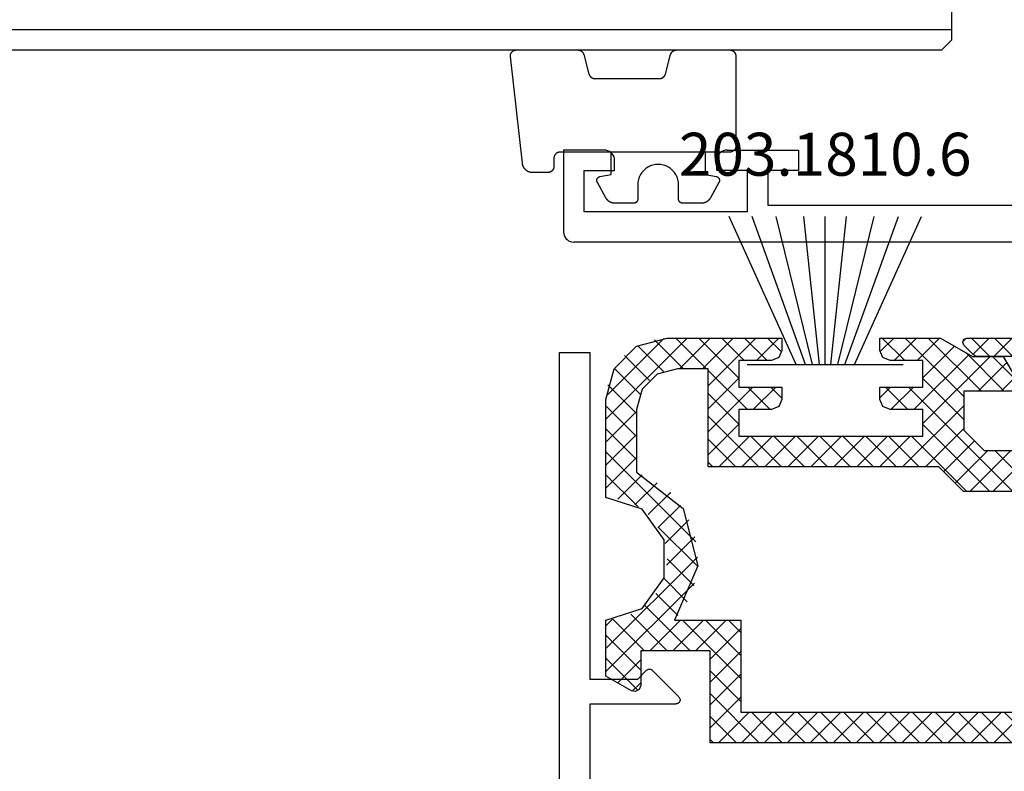
# Model space of a CAD drawing. Units: millimetres. Extents: x 0 to 7385, y -3021 to -50.
# Drawn here: x 3909 to 3957, y -2897 to -2860 of the extents above; entities that cross this region are included whole.
import ezdxf
from ezdxf.enums import TextEntityAlignment as Align

# ---------------------------------------------------------------- set-up
doc = ezdxf.new("R2010")
doc.units = ezdxf.units.MM
for name, color, linetype in [('CrossSectionsGlass', 4, 'Continuous'), ('CrossSectionsGums', 1, 'Continuous'), ('CrossSectionsProfils', 7, 'Continuous'), ('CrossSectionsTexts', 3, 'Continuous')]:
    doc.layers.add(name, color=color, linetype=linetype)
doc.styles.get("Standard").update_dxf_attribs({"font": 'complex.shx', "height": 60})

# ---------------------------------------------------------------- blocks, each defined once
blk = doc.blocks.new('42_mm_5', base_point=(1887.9, 0))
at = {"layer": 'CrossSectionsGlass'}
for p, q in [((0.5, 0), (0, -0.5)), ((1909, 0), (0.5, 0)), ((0, -0.5), (0, -5.5)), ((1909.5, -1), (0, -1))]:
    blk.add_line(p, q, dxfattribs=at)
blk = doc.blocks.new('48_86093_x', base_point=(1996.466, 1657.342))
at = {"layer": 'CrossSectionsProfils'}
for p, q in [((2069.022, 1639.037), (2068.99, 1639.027)), ((2069.055, 1639.042), (2069.022, 1639.037)), ((2069.089, 1639.041), (2069.055, 1639.042)), ((2069.122, 1639.034), (2069.089, 1639.041)), ((2068.869, 1638.876), (2068.866, 1638.842)), ((2068.866, 1634.642), (2068.866, 1638.842)), ((2068.877, 1638.908), (2068.869, 1638.876)), ((2068.891, 1638.939), (2068.877, 1638.908)), ((2068.91, 1638.967), (2068.891, 1638.939)), ((2068.933, 1638.991), (2068.91, 1638.967)), ((2068.96, 1639.011), (2068.933, 1638.991)), ((2068.99, 1639.027), (2068.96, 1639.011)), ((2069.153, 1639.022), (2069.122, 1639.034)), ((2069.182, 1639.005), (2069.153, 1639.022)), ((2069.208, 1638.984), (2069.182, 1639.005)), ((2070.508, 1637.684), (2069.208, 1638.984)), ((2070.53, 1637.657), (2070.508, 1637.684)), ((2070.548, 1637.627), (2070.53, 1637.657)), ((2070.559, 1637.594), (2070.548, 1637.627)), ((2070.565, 1637.56), (2070.559, 1637.594)), ((2070.066, 1636.959), (2070.508, 1637.401)), ((2070.508, 1637.401), (2070.53, 1637.427)), ((2070.53, 1637.427), (2070.548, 1637.458)), ((2070.548, 1637.458), (2070.559, 1637.49)), ((2070.559, 1637.49), (2070.565, 1637.525)), ((2070.565, 1637.525), (2070.565, 1637.56)), ((2070.066, 1636.959), (2070.066, 1634.642)), ((2057.266, 1634.642), (2068.866, 1634.642)), ((2070.066, 1634.642), (2086.066, 1634.642)), ((2086.066, 1633.142), (2086.066, 1634.642)), ((1993.566, 1633.142), (2086.066, 1633.142))]:
    blk.add_line(p, q, dxfattribs=at)
blk = doc.blocks.new('107_2506_6', base_point=(162.164, 143.392))
at = {"layer": 'CrossSectionsProfils', "color": 4}
for p, q in [((164.589, 155.892), (165.489, 156.792)), ((165.518, 155.892), (164.618, 156.792)), ((165.711, 155.892), (166.611, 156.792)), ((166.531, 156.002), (165.741, 156.792)), ((166.125, 154.192), (168.725, 156.792)), ((167.022, 156.634), (166.881, 156.775)), ((166.989, 153.935), (169.847, 156.792)), ((169.27, 155.692), (168.17, 156.792)), ((170.393, 155.692), (169.293, 156.792)), ((169.87, 155.692), (170.97, 156.792)), ((171.074, 156.134), (170.415, 156.792)), ((175.909, 156.119), (176.582, 156.792)), ((177.128, 155.692), (176.028, 156.792)), ((176.605, 155.692), (177.705, 156.792)), ((179.489, 154.454), (177.15, 156.792)), ((177.727, 155.692), (178.827, 156.792)), ((177.989, 154.832), (179.95, 156.792)), ((179.773, 155.292), (178.273, 156.792)), ((180.895, 155.292), (179.395, 156.792)), ((179.572, 155.292), (181.072, 156.792)), ((184.489, 152.821), (180.518, 156.792)), ((180.695, 155.292), (182.113, 156.71)), ((184.466, 153.967), (181.663, 156.77)), ((165.002, 154.192), (166.893, 156.083)), ((168.989, 154.851), (167.441, 156.399)), ((181.682, 155.157), (182.937, 156.412)), ((164.329, 154.642), (165.579, 155.892)), ((166.28, 154.192), (164.879, 155.594)), ((168.989, 152.606), (165.702, 155.892)), ((169.425, 153.292), (166.729, 155.989)), ((182.361, 154.714), (183.583, 155.935)), ((177.572, 153.292), (179.489, 155.209)), ((182.82, 154.05), (184.077, 155.306)), ((165.157, 154.192), (164.468, 154.882)), ((166.989, 152.812), (168.989, 154.812)), ((179.489, 153.331), (177.989, 154.831)), ((164.592, 149.292), (169.692, 154.392)), ((170.548, 153.292), (169.448, 154.392)), ((169.715, 153.292), (170.815, 154.392)), ((171.089, 153.873), (170.57, 154.392)), ((175.889, 153.854), (176.427, 154.392)), ((177.283, 153.292), (176.183, 154.392)), ((176.45, 153.292), (177.55, 154.392)), ((179.489, 152.208), (177.305, 154.392)), ((182.989, 153.097), (184.396, 154.503)), ((177.989, 152.587), (179.489, 154.087)), ((169.98, 150.492), (166.989, 153.483)), ((182.989, 151.974), (184.489, 153.474)), ((184.489, 151.699), (182.989, 153.199)), ((177.017, 150.492), (179.489, 152.964)), ((165.715, 149.292), (168.989, 152.567)), ((168.857, 150.492), (166.989, 152.361)), ((179.489, 151.086), (177.989, 152.586)), ((182.989, 150.852), (184.489, 152.352)), ((167.968, 150.259), (166.462, 151.765)), ((166.837, 149.292), (169.537, 151.992)), ((169.16, 150.492), (170.66, 151.992)), ((171.102, 150.492), (169.602, 151.992)), ((170.282, 150.492), (171.782, 151.992)), ((172.225, 150.492), (170.725, 151.992)), ((171.405, 150.492), (172.905, 151.992)), ((173.348, 150.492), (171.848, 151.992)), ((172.527, 150.492), (174.027, 151.992)), ((174.47, 150.492), (172.97, 151.992)), ((173.65, 150.492), (175.15, 151.992)), ((175.593, 150.492), (174.093, 151.992)), ((174.772, 150.492), (176.272, 151.992)), ((176.715, 150.492), (175.215, 151.992)), ((175.895, 150.492), (177.395, 151.992)), ((177.838, 150.492), (176.338, 151.992)), ((178.96, 150.492), (177.46, 151.992)), ((178.14, 150.492), (179.489, 151.842)), ((184.489, 150.576), (182.989, 152.076)), ((163.47, 149.292), (165.47, 151.292)), ((165.567, 149.292), (163.567, 151.292)), ((166.69, 149.292), (164.69, 151.292)), ((167.407, 149.698), (165.812, 151.292)), ((180.085, 146.824), (184.489, 151.229)), ((184.489, 149.454), (182.989, 150.954)), ((179.263, 150.492), (179.489, 150.719)), ((183.905, 148.916), (182.716, 150.104)), ((182.921, 148.538), (184.489, 150.106)), ((183.073, 148.625), (181.984, 149.713)), ((181.318, 149.18), (181.36, 149.223)), ((182.421, 148.154), (181.356, 149.219)), ((181.921, 147.532), (180.847, 148.606)), ((181.588, 146.742), (180.437, 147.893)), ((180.007, 145.624), (181.944, 147.561)), ((181.531, 145.677), (180.145, 147.062)), ((184.489, 141.596), (180.016, 146.069)), ((180.186, 144.68), (181.49, 145.985)), ((180.521, 143.893), (181.665, 145.038)), ((184.489, 140.473), (180.161, 144.801)), ((180.972, 143.221), (182.044, 144.293)), ((180.365, 141.492), (182.581, 143.708)), ((181.488, 141.492), (183.272, 143.277)), ((177.889, 142.384), (178.498, 142.992)), ((177.889, 141.261), (179.62, 142.992)), ((177.889, 140.139), (180.743, 142.992)), ((179.389, 141.083), (177.889, 142.583)), ((180.102, 141.492), (178.602, 142.992)), ((181.225, 141.492), (179.725, 142.992)), ((182.348, 141.492), (180.848, 142.992)), ((182.61, 141.492), (184.154, 143.037)), ((184.489, 142.718), (184.174, 143.034)), ((182.789, 140.549), (184.489, 142.249)), ((179.389, 139.961), (177.889, 141.461)), ((182.925, 139.562), (184.489, 141.126)), ((183.916, 139.924), (182.789, 141.051)), ((177.889, 139.016), (179.389, 140.516)), ((179.389, 138.838), (177.889, 140.338)), ((183.193, 139.524), (182.789, 139.928)), ((176.988, 136.992), (179.389, 139.394)), ((179.389, 137.716), (177.889, 139.216)), ((163.517, 136.992), (165.017, 138.492)), ((165.519, 136.992), (164.019, 138.492)), ((164.64, 136.992), (166.14, 138.492)), ((166.642, 136.992), (165.142, 138.492)), ((165.763, 136.992), (167.263, 138.492)), ((167.764, 136.992), (166.264, 138.492)), ((166.885, 136.992), (168.385, 138.492)), ((168.887, 136.992), (167.387, 138.492)), ((168.008, 136.992), (169.508, 138.492)), ((170.01, 136.992), (168.51, 138.492)), ((169.13, 136.992), (170.63, 138.492)), ((171.132, 136.992), (169.632, 138.492)), ((170.253, 136.992), (171.753, 138.492)), ((172.255, 136.992), (170.755, 138.492)), ((171.375, 136.992), (172.875, 138.492)), ((173.377, 136.992), (171.877, 138.492)), ((172.498, 136.992), (173.998, 138.492)), ((174.5, 136.992), (173, 138.492)), ((173.62, 136.992), (175.12, 138.492)), ((175.622, 136.992), (174.122, 138.492)), ((174.743, 136.992), (176.243, 138.492)), ((176.745, 136.992), (175.245, 138.492)), ((175.865, 136.992), (177.365, 138.492)), ((177.867, 136.992), (176.367, 138.492)), ((178.99, 136.992), (177.49, 138.492)), ((178.11, 136.992), (179.389, 138.271)), ((179.233, 136.992), (179.389, 137.149))]:
    blk.add_line(p, q, dxfattribs=at)
at = {"layer": 'CrossSectionsProfils', "color": 251, "true_color": 0x5b5b5b, "flags": 128}
for points in [[(166.839, 156.792), (147.739, 156.792)], [(168.121, 156.792), (166.562, 155.892)], [(167.039, 156.592), (166.981, 156.734), (166.981, 156.734), (166.839, 156.792)], [(166.981, 156.451), (167.039, 156.592)], [(171.089, 156.192), (171.089, 156.792), (171.089, 156.792), (168.121, 156.792)], [(175.889, 156.792), (175.889, 156.192)], [(181.489, 156.792), (175.889, 156.792)], [(182.989, 156.391), (181.489, 156.792)], [(166.51, 155.98), (166.981, 156.451)], [(170.943, 155.839), (171.089, 156.192)], [(175.889, 156.192), (176.036, 155.839)], [(184.087, 155.292), (182.989, 156.391)], [(163.565, 155.892), (166.298, 155.892)], [(165.051, 155.892), (164.329, 154.642)], [(166.562, 155.892), (165.051, 155.892)], [(166.298, 155.892), (166.413, 155.915)], [(166.413, 155.915), (166.51, 155.98)], [(168.989, 154.392), (168.989, 155.692)], [(168.989, 155.692), (170.589, 155.692)], [(170.589, 155.692), (170.943, 155.839)], [(176.036, 155.839), (176.389, 155.692), (176.389, 155.692), (177.989, 155.692)], [(177.989, 155.692), (177.989, 154.392)], [(179.489, 155.292), (180.989, 155.292)], [(179.489, 150.492), (179.489, 155.292)], [(180.989, 155.292), (181.989, 155.025)], [(184.489, 148.992), (184.489, 153.792), (184.489, 153.792), (184.087, 155.292)], [(181.989, 155.025), (182.721, 154.292)], [(164.396, 154.263), (164.589, 154.192), (164.589, 154.192), (166.989, 154.192)], [(166.989, 154.192), (166.989, 152.292)], [(171.089, 153.792), (171.089, 154.392), (171.089, 154.392), (168.989, 154.392)], [(175.889, 154.392), (175.889, 153.792)], [(177.989, 154.392), (175.889, 154.392)], [(182.721, 154.292), (182.989, 153.292)], [(170.943, 153.439), (171.089, 153.792)], [(175.889, 153.792), (176.036, 153.439)], [(168.989, 153.292), (170.589, 153.292)], [(168.989, 151.992), (168.989, 153.292)], [(170.589, 153.292), (170.943, 153.439)], [(176.036, 153.439), (176.389, 153.292), (176.389, 153.292), (177.989, 153.292)], [(177.989, 153.292), (177.989, 151.992)], [(182.989, 153.292), (182.989, 150.235)], [(166.989, 152.292), (165.989, 151.292)], [(177.989, 151.992), (168.989, 151.992)], [(165.989, 151.292), (157.189, 151.292)], [(167.002, 149.292), (168.202, 150.492)], [(168.202, 150.492), (179.489, 150.492)], [(182.989, 150.235), (180.719, 148.449)], [(163.389, 149.292), (167.002, 149.292)], [(182.726, 148.42), (184.489, 148.992)], [(180.719, 148.449), (180.002, 145.65)], [(181.636, 146.92), (182.726, 148.42)], [(181.636, 145.065), (181.636, 146.92)], [(180.002, 145.65), (181.135, 142.992)], [(182.726, 143.565), (181.636, 145.065)], [(184.489, 142.992), (182.726, 143.565)], [(177.889, 142.992), (177.889, 138.492)], [(181.135, 142.992), (177.889, 142.992)], [(184.489, 140.254), (184.489, 142.992)], [(179.389, 136.992), (179.389, 141.492)], [(179.389, 141.492), (182.789, 141.492)], [(182.789, 141.492), (182.789, 139.792)], [(183.037, 139.497), (183.239, 139.533), (183.239, 139.533), (184.489, 140.254)], [(182.789, 139.792), (182.859, 139.6)], [(182.859, 139.6), (183.037, 139.497)], [(177.889, 138.492), (163.389, 138.492)], [(159.389, 136.992), (179.389, 136.992)]]:
    blk.add_lwpolyline(points, dxfattribs=at)
blk = doc.blocks.new('203_1810_6_TEXT_3', base_point=(3948.3, 93))
at = {"layer": 'CrossSectionsTexts'}
blk.add_text('203.1810.6', height=2.1, dxfattribs=at).set_placement((3948.3, 102.248), align=Align.CENTER)
blk = doc.blocks.new('203_1810_6', base_point=(1603.804, 1062.217))
at = {"layer": 'CrossSectionsGums'}
for p, q in [((1602.376, 1062.217), (1599.102, 1069.466)), ((1602.842, 1062.217), (1600.224, 1069.466)), ((1603.183, 1062.217), (1601.41, 1069.466)), ((1603.525, 1062.217), (1602.765, 1069.466)), ((1603.804, 1062.217), (1603.804, 1069.466)), ((1603.804, 1062.217), (1603.804, 1069.466)), ((1604.084, 1062.217), (1604.844, 1069.466)), ((1604.425, 1062.217), (1606.198, 1069.466)), ((1604.767, 1062.217), (1607.384, 1069.466)), ((1605.232, 1062.217), (1608.506, 1069.466)), ((1607.626, 1062.217), (1599.983, 1062.217))]:
    blk.add_line(p, q, dxfattribs=at)
blk = doc.blocks.new('48_37103_x', base_point=(2628.411, 1273.261))
at = {"layer": 'CrossSectionsProfils'}
for p, q in [((2526.911, 1277.761), (2524.911, 1277.761)), ((2524.911, 1277.761), (2524.911, 1273.761)), ((2526.998, 1277.754), (2526.911, 1277.761)), ((2527.082, 1277.731), (2526.998, 1277.754)), ((2527.161, 1277.694), (2527.082, 1277.731)), ((2527.232, 1277.644), (2527.161, 1277.694)), ((2527.294, 1277.583), (2527.232, 1277.644)), ((2527.344, 1277.511), (2527.294, 1277.583)), ((2527.381, 1277.432), (2527.344, 1277.511)), ((2527.403, 1277.348), (2527.381, 1277.432)), ((2527.411, 1277.261), (2527.403, 1277.348)), ((2532.419, 1277.348), (2532.411, 1277.261)), ((2532.441, 1277.432), (2532.419, 1277.348)), ((2532.478, 1277.511), (2532.441, 1277.432)), ((2532.528, 1277.583), (2532.478, 1277.511)), ((2532.59, 1277.644), (2532.528, 1277.583)), ((2532.661, 1277.694), (2532.59, 1277.644)), ((2532.74, 1277.731), (2532.661, 1277.694)), ((2532.824, 1277.754), (2532.74, 1277.731)), ((2532.911, 1277.761), (2532.824, 1277.754)), ((2532.911, 1277.761), (2536.411, 1277.761)), ((2536.411, 1277.761), (2536.411, 1276.761)), ((2527.411, 1276.761), (2527.411, 1277.261)), ((2532.411, 1276.761), (2532.411, 1277.261)), ((2525.911, 1276.761), (2525.911, 1274.761)), ((2525.911, 1276.761), (2527.411, 1276.761)), ((2533.911, 1276.761), (2532.411, 1276.761)), ((2533.911, 1274.761), (2533.911, 1276.761)), ((2534.911, 1276.761), (2534.911, 1275.061)), ((2536.411, 1276.761), (2534.911, 1276.761)), ((2534.911, 1275.061), (2554.411, 1275.061)), ((2525.911, 1274.761), (2533.911, 1274.761)), ((2524.911, 1273.761), (2524.919, 1273.674)), ((2524.919, 1273.674), (2524.941, 1273.59)), ((2524.941, 1273.59), (2524.978, 1273.511)), ((2524.978, 1273.511), (2525.028, 1273.44)), ((2525.028, 1273.44), (2525.09, 1273.378)), ((2525.09, 1273.378), (2525.161, 1273.328)), ((2525.161, 1273.328), (2525.24, 1273.291)), ((2525.24, 1273.291), (2525.324, 1273.269)), ((2525.324, 1273.269), (2525.411, 1273.261)), ((2627.911, 1273.261), (2525.411, 1273.261))]:
    blk.add_line(p, q, dxfattribs=at)
blk = doc.blocks.new('108_3101_6', base_point=(2474.62, 645.667))
at = {"layer": 'CrossSectionsGums', "color": 252, "true_color": 0x848484, "flags": 128}
for points in [[(2479.62, 637.038), (2479.62, 637.029), (2479.619, 637.019), (2479.618, 637.009), (2479.617, 636.999), (2479.616, 636.99), (2479.614, 636.98), (2479.612, 636.97), (2479.61, 636.961), (2479.607, 636.951), (2479.604, 636.942), (2479.601, 636.933), (2479.597, 636.924), (2479.593, 636.915), (2479.589, 636.906), (2479.584, 636.897), (2479.58, 636.888), (2479.575, 636.88), (2479.569, 636.872), (2479.564, 636.864), (2479.558, 636.856), (2479.552, 636.848), (2479.545, 636.841), (2479.539, 636.833), (2479.532, 636.826), (2479.525, 636.82), (2479.518, 636.813), (2479.51, 636.807), (2479.502, 636.8), (2479.495, 636.795), (2479.486, 636.789), (2479.478, 636.784), (2479.47, 636.779), (2479.461, 636.774), (2479.452, 636.769), (2479.444, 636.765), (2479.435, 636.761), (2479.425, 636.758), (2479.416, 636.754), (2479.407, 636.751), (2479.397, 636.749), (2479.388, 636.746), (2479.378, 636.744), (2479.369, 636.742), (2479.359, 636.741), (2479.349, 636.74), (2479.339, 636.739), (2479.33, 636.739), (2479.32, 636.738), (2479.32, 636.738), (2474.92, 636.738), (2474.91, 636.739), (2474.9, 636.739), (2474.89, 636.74), (2474.881, 636.741), (2474.871, 636.742), (2474.861, 636.744), (2474.852, 636.746), (2474.842, 636.749), (2474.833, 636.751), (2474.823, 636.754), (2474.814, 636.758), (2474.805, 636.761), (2474.796, 636.765), (2474.787, 636.769), (2474.778, 636.774), (2474.77, 636.779), (2474.761, 636.784), (2474.753, 636.789), (2474.745, 636.795), (2474.737, 636.8), (2474.729, 636.807), (2474.722, 636.813), (2474.715, 636.82), (2474.708, 636.826), (2474.701, 636.833), (2474.694, 636.841), (2474.688, 636.848), (2474.682, 636.856), (2474.676, 636.864), (2474.67, 636.872), (2474.665, 636.88), (2474.66, 636.888), (2474.655, 636.897), (2474.651, 636.906), (2474.647, 636.915), (2474.643, 636.924), (2474.639, 636.933), (2474.636, 636.942), (2474.633, 636.951), (2474.63, 636.961), (2474.628, 636.97), (2474.626, 636.98), (2474.624, 636.99), (2474.622, 636.999), (2474.621, 637.009), (2474.62, 637.019), (2474.62, 637.029), (2474.62, 637.038), (2474.62, 637.038), (2474.62, 645.338), (2474.62, 645.348), (2474.619, 645.358), (2474.618, 645.368), (2474.617, 645.378), (2474.616, 645.387), (2474.614, 645.397), (2474.612, 645.407), (2474.61, 645.416), (2474.607, 645.426), (2474.604, 645.435), (2474.601, 645.444), (2474.597, 645.453), (2474.593, 645.462), (2474.589, 645.471), (2474.584, 645.48), (2474.58, 645.488), (2474.575, 645.497), (2474.569, 645.505), (2474.564, 645.513), (2474.558, 645.521), (2474.552, 645.529), (2474.545, 645.536), (2474.539, 645.544), (2474.532, 645.551), (2474.525, 645.557), (2474.518, 645.564), (2474.51, 645.57), (2474.502, 645.576), (2474.495, 645.582), (2474.486, 645.588), (2474.478, 645.593), (2474.47, 645.598), (2474.461, 645.603), (2474.452, 645.608), (2474.444, 645.612), (2474.435, 645.616), (2474.425, 645.619), (2474.416, 645.623), (2474.407, 645.626), (2474.397, 645.628), (2474.388, 645.631), (2474.378, 645.633), (2474.369, 645.634), (2474.359, 645.636), (2474.349, 645.637), (2474.339, 645.638), (2474.33, 645.638), (2474.32, 645.638), (2474.32, 645.638), (2473.92, 645.638), (2473.91, 645.639), (2473.9, 645.639), (2473.89, 645.64), (2473.881, 645.641), (2473.871, 645.642), (2473.861, 645.644), (2473.852, 645.646), (2473.842, 645.649), (2473.833, 645.651), (2473.823, 645.654), (2473.814, 645.658), (2473.805, 645.661), (2473.796, 645.665), (2473.787, 645.669), (2473.778, 645.674), (2473.77, 645.679), (2473.761, 645.684), (2473.753, 645.689), (2473.745, 645.695), (2473.737, 645.7), (2473.729, 645.707), (2473.722, 645.713), (2473.715, 645.72), (2473.708, 645.726), (2473.701, 645.733), (2473.694, 645.741), (2473.688, 645.748), (2473.682, 645.756), (2473.676, 645.764), (2473.67, 645.772), (2473.665, 645.78), (2473.66, 645.788), (2473.655, 645.797), (2473.651, 645.806), (2473.647, 645.815), (2473.643, 645.824), (2473.639, 645.833), (2473.636, 645.842), (2473.633, 645.851), (2473.63, 645.861), (2473.628, 645.87), (2473.626, 645.88), (2473.624, 645.89), (2473.622, 645.899), (2473.621, 645.909), (2473.62, 645.919), (2473.62, 645.929), (2473.62, 645.938), (2473.62, 645.938), (2473.62, 646.68), (2473.62, 646.696), (2473.621, 646.711), (2473.622, 646.727), (2473.624, 646.742), (2473.626, 646.757), (2473.628, 646.773), (2473.631, 646.788), (2473.635, 646.803), (2473.639, 646.818), (2473.643, 646.832), (2473.648, 646.847), (2473.654, 646.862), (2473.66, 646.876), (2473.666, 646.89), (2473.673, 646.904), (2473.68, 646.918), (2473.687, 646.931), (2473.695, 646.944), (2473.704, 646.957), (2473.712, 646.97), (2473.721, 646.983), (2473.731, 646.995), (2473.741, 647.007), (2473.751, 647.018), (2473.762, 647.029), (2473.773, 647.04), (2473.784, 647.051), (2473.796, 647.061), (2473.808, 647.071), (2473.82, 647.08), (2473.832, 647.089), (2473.845, 647.098), (2473.858, 647.106), (2473.871, 647.114), (2473.885, 647.122), (2473.899, 647.129), (2473.913, 647.135), (2473.927, 647.142), (2473.941, 647.147), (2473.956, 647.153), (2473.97, 647.157), (2473.985, 647.162), (2474, 647.166), (2474.015, 647.169), (2474.03, 647.172), (2474.046, 647.175), (2474.061, 647.177), (2474.076, 647.178), (2474.076, 647.178), (2479.294, 647.766), (2479.304, 647.767), (2479.314, 647.767), (2479.325, 647.767), (2479.335, 647.767), (2479.345, 647.766), (2479.356, 647.765), (2479.366, 647.764), (2479.376, 647.762), (2479.386, 647.76), (2479.396, 647.757), (2479.406, 647.755), (2479.416, 647.751), (2479.426, 647.748), (2479.436, 647.744), (2479.445, 647.74), (2479.454, 647.735), (2479.464, 647.731), (2479.473, 647.725), (2479.481, 647.72), (2479.49, 647.714), (2479.498, 647.708), (2479.507, 647.702), (2479.515, 647.695), (2479.522, 647.688), (2479.53, 647.681), (2479.537, 647.674), (2479.544, 647.666), (2479.551, 647.658), (2479.557, 647.65), (2479.564, 647.642), (2479.57, 647.633), (2479.575, 647.625), (2479.58, 647.616), (2479.585, 647.607), (2479.59, 647.597), (2479.594, 647.588), (2479.598, 647.579), (2479.602, 647.569), (2479.605, 647.559), (2479.608, 647.549), (2479.611, 647.539), (2479.613, 647.529), (2479.615, 647.519), (2479.617, 647.509), (2479.618, 647.498), (2479.619, 647.488), (2479.62, 647.478), (2479.62, 647.467), (2479.62, 647.467), (2479.62, 644.469), (2479.62, 644.461), (2479.619, 644.452), (2479.619, 644.444), (2479.618, 644.436), (2479.617, 644.428), (2479.616, 644.42), (2479.614, 644.412), (2479.613, 644.404), (2479.611, 644.396), (2479.609, 644.388), (2479.606, 644.38), (2479.604, 644.372), (2479.601, 644.365), (2479.598, 644.357), (2479.595, 644.349), (2479.592, 644.342), (2479.588, 644.335), (2479.584, 644.327), (2479.58, 644.32), (2479.576, 644.313), (2479.572, 644.306), (2479.567, 644.299), (2479.563, 644.293), (2479.558, 644.286), (2479.553, 644.28), (2479.547, 644.273), (2479.542, 644.267), (2479.536, 644.261), (2479.531, 644.255), (2479.525, 644.25), (2479.519, 644.244), (2479.513, 644.239), (2479.506, 644.234), (2479.5, 644.229), (2479.493, 644.224), (2479.486, 644.219), (2479.48, 644.215), (2479.473, 644.211), (2479.466, 644.206), (2479.458, 644.203), (2479.451, 644.199), (2479.444, 644.195), (2479.436, 644.192), (2479.429, 644.189), (2479.421, 644.186), (2479.413, 644.184), (2479.405, 644.181), (2479.397, 644.179), (2479.397, 644.179), (2478.442, 643.923), (2478.434, 643.921), (2478.426, 643.918), (2478.419, 643.916), (2478.411, 643.913), (2478.403, 643.91), (2478.396, 643.906), (2478.389, 643.903), (2478.381, 643.899), (2478.374, 643.895), (2478.367, 643.891), (2478.36, 643.887), (2478.353, 643.883), (2478.346, 643.878), (2478.34, 643.873), (2478.333, 643.868), (2478.327, 643.863), (2478.321, 643.858), (2478.315, 643.852), (2478.309, 643.846), (2478.303, 643.841), (2478.297, 643.835), (2478.292, 643.828), (2478.287, 643.822), (2478.282, 643.816), (2478.277, 643.809), (2478.272, 643.803), (2478.268, 643.796), (2478.263, 643.789), (2478.259, 643.782), (2478.255, 643.775), (2478.251, 643.767), (2478.248, 643.76), (2478.245, 643.752), (2478.241, 643.745), (2478.238, 643.737), (2478.236, 643.73), (2478.233, 643.722), (2478.231, 643.714), (2478.229, 643.706), (2478.227, 643.698), (2478.225, 643.69), (2478.224, 643.682), (2478.223, 643.674), (2478.222, 643.666), (2478.221, 643.658), (2478.22, 643.65), (2478.22, 643.641), (2478.22, 643.633), (2478.22, 643.633), (2478.22, 640.473), (2478.22, 640.464), (2478.22, 640.456), (2478.221, 640.448), (2478.222, 640.44), (2478.223, 640.432), (2478.224, 640.424), (2478.225, 640.416), (2478.227, 640.408), (2478.229, 640.4), (2478.231, 640.392), (2478.233, 640.384), (2478.236, 640.376), (2478.238, 640.368), (2478.241, 640.361), (2478.245, 640.353), (2478.248, 640.346), (2478.251, 640.338), (2478.255, 640.331), (2478.259, 640.324), (2478.263, 640.317), (2478.268, 640.31), (2478.272, 640.303), (2478.277, 640.297), (2478.282, 640.29), (2478.287, 640.284), (2478.292, 640.277), (2478.297, 640.271), (2478.303, 640.265), (2478.309, 640.259), (2478.315, 640.254), (2478.321, 640.248), (2478.327, 640.243), (2478.333, 640.238), (2478.34, 640.233), (2478.346, 640.228), (2478.353, 640.223), (2478.36, 640.219), (2478.367, 640.214), (2478.374, 640.21), (2478.381, 640.206), (2478.389, 640.203), (2478.396, 640.199), (2478.403, 640.196), (2478.411, 640.193), (2478.419, 640.19), (2478.426, 640.187), (2478.434, 640.185), (2478.442, 640.183), (2478.442, 640.183), (2479.397, 639.927), (2479.405, 639.925), (2479.413, 639.922), (2479.421, 639.92), (2479.429, 639.917), (2479.436, 639.914), (2479.444, 639.91), (2479.451, 639.907), (2479.458, 639.903), (2479.466, 639.899), (2479.473, 639.895), (2479.48, 639.891), (2479.486, 639.887), (2479.493, 639.882), (2479.5, 639.877), (2479.506, 639.872), (2479.513, 639.867), (2479.519, 639.862), (2479.525, 639.856), (2479.531, 639.85), (2479.536, 639.845), (2479.542, 639.839), (2479.547, 639.832), (2479.553, 639.826), (2479.558, 639.82), (2479.563, 639.813), (2479.567, 639.806), (2479.572, 639.8), (2479.576, 639.793), (2479.58, 639.786), (2479.584, 639.778), (2479.588, 639.771), (2479.592, 639.764), (2479.595, 639.756), (2479.598, 639.749), (2479.601, 639.741), (2479.604, 639.733), (2479.606, 639.726), (2479.609, 639.718), (2479.611, 639.71), (2479.613, 639.702), (2479.614, 639.694), (2479.616, 639.686), (2479.617, 639.678), (2479.618, 639.67), (2479.619, 639.662), (2479.619, 639.653), (2479.62, 639.645), (2479.62, 639.637), (2479.62, 639.637), (2479.62, 637.038)], [(2474.62, 638.238), (2473.52, 638.238), (2473.426, 637.687), (2473.423, 637.679), (2473.421, 637.672), (2473.418, 637.665), (2473.416, 637.658), (2473.412, 637.651), (2473.409, 637.645), (2473.405, 637.638), (2473.401, 637.632), (2473.397, 637.625), (2473.393, 637.619), (2473.388, 637.613), (2473.383, 637.607), (2473.378, 637.602), (2473.373, 637.596), (2473.367, 637.591), (2473.362, 637.586), (2473.356, 637.581), (2473.35, 637.577), (2473.344, 637.572), (2473.337, 637.568), (2473.331, 637.564), (2473.324, 637.561), (2473.317, 637.557), (2473.31, 637.554), (2473.303, 637.552), (2473.296, 637.549), (2473.289, 637.547), (2473.282, 637.545), (2473.274, 637.543), (2473.267, 637.542), (2473.26, 637.54), (2473.252, 637.539), (2473.244, 637.539), (2473.237, 637.539), (2473.229, 637.539), (2473.222, 637.539), (2473.214, 637.539), (2473.207, 637.54), (2473.199, 637.541), (2473.192, 637.543), (2473.184, 637.544), (2473.177, 637.546), (2473.17, 637.548), (2473.163, 637.551), (2473.156, 637.554), (2473.149, 637.557), (2473.142, 637.56), (2473.135, 637.564), (2473.135, 637.564), (2472.377, 637.985), (2472.367, 637.99), (2472.358, 637.996), (2472.349, 638.002), (2472.339, 638.008), (2472.33, 638.014), (2472.321, 638.021), (2472.312, 638.027), (2472.304, 638.034), (2472.295, 638.041), (2472.287, 638.049), (2472.279, 638.056), (2472.271, 638.064), (2472.263, 638.072), (2472.255, 638.08), (2472.248, 638.088), (2472.24, 638.096), (2472.233, 638.105), (2472.226, 638.113), (2472.22, 638.122), (2472.213, 638.131), (2472.207, 638.14), (2472.201, 638.149), (2472.195, 638.159), (2472.189, 638.168), (2472.183, 638.178), (2472.178, 638.187), (2472.173, 638.197), (2472.168, 638.207), (2472.163, 638.217), (2472.159, 638.227), (2472.155, 638.238), (2472.151, 638.248), (2472.147, 638.259), (2472.144, 638.269), (2472.14, 638.28), (2472.137, 638.29), (2472.135, 638.301), (2472.132, 638.312), (2472.13, 638.323), (2472.128, 638.334), (2472.126, 638.344), (2472.124, 638.355), (2472.123, 638.366), (2472.122, 638.377), (2472.121, 638.389), (2472.12, 638.4), (2472.12, 638.411), (2472.12, 638.422), (2472.12, 638.422), (2472.12, 639.338), (2472.12, 639.345), (2472.12, 639.352), (2472.121, 639.358), (2472.121, 639.365), (2472.122, 639.371), (2472.124, 639.378), (2472.125, 639.384), (2472.127, 639.39), (2472.128, 639.397), (2472.13, 639.403), (2472.133, 639.409), (2472.135, 639.415), (2472.138, 639.421), (2472.14, 639.427), (2472.143, 639.433), (2472.147, 639.438), (2472.15, 639.444), (2472.153, 639.45), (2472.157, 639.455), (2472.161, 639.46), (2472.165, 639.465), (2472.169, 639.47), (2472.174, 639.475), (2472.178, 639.48), (2472.183, 639.484), (2472.188, 639.489), (2472.193, 639.493), (2472.198, 639.497), (2472.203, 639.501), (2472.209, 639.505), (2472.214, 639.508), (2472.22, 639.512), (2472.226, 639.515), (2472.231, 639.518), (2472.237, 639.521), (2472.243, 639.523), (2472.249, 639.526), (2472.255, 639.528), (2472.262, 639.53), (2472.268, 639.532), (2472.274, 639.533), (2472.281, 639.535), (2472.287, 639.536), (2472.294, 639.537), (2472.3, 639.538), (2472.307, 639.538), (2472.313, 639.538), (2472.32, 639.538), (2472.32, 639.538), (2473.02, 639.538), (2473.085, 639.541), (2473.15, 639.547), (2473.215, 639.558), (2473.279, 639.573), (2473.341, 639.592), (2473.402, 639.615), (2473.462, 639.642), (2473.52, 639.672), (2473.575, 639.707), (2473.629, 639.745), (2473.679, 639.787), (2473.727, 639.831), (2473.772, 639.879), (2473.813, 639.93), (2473.851, 639.983), (2473.886, 640.038), (2473.917, 640.096), (2473.944, 640.156), (2473.967, 640.217), (2473.986, 640.28), (2474.001, 640.343), (2474.011, 640.408), (2474.018, 640.473), (2474.02, 640.538), (2474.018, 640.604), (2474.011, 640.669), (2474.001, 640.734), (2473.986, 640.797), (2473.967, 640.86), (2473.944, 640.921), (2473.917, 640.981), (2473.886, 641.038), (2473.851, 641.094), (2473.813, 641.147), (2473.772, 641.198), (2473.727, 641.246), (2473.679, 641.29), (2473.629, 641.332), (2473.575, 641.37), (2473.52, 641.405), (2473.462, 641.435), (2473.402, 641.462), (2473.341, 641.485), (2473.279, 641.504), (2473.215, 641.519), (2473.15, 641.53), (2473.085, 641.536), (2473.02, 641.538), (2473.02, 641.538), (2472.32, 641.538), (2472.313, 641.539), (2472.307, 641.539), (2472.3, 641.539), (2472.294, 641.54), (2472.287, 641.541), (2472.281, 641.542), (2472.274, 641.544), (2472.268, 641.545), (2472.262, 641.547), (2472.255, 641.549), (2472.249, 641.551), (2472.243, 641.554), (2472.237, 641.556), (2472.231, 641.559), (2472.226, 641.562), (2472.22, 641.565), (2472.214, 641.569), (2472.209, 641.572), (2472.203, 641.576), (2472.198, 641.58), (2472.193, 641.584), (2472.188, 641.588), (2472.183, 641.593), (2472.178, 641.597), (2472.174, 641.602), (2472.169, 641.607), (2472.165, 641.612), (2472.161, 641.617), (2472.157, 641.622), (2472.153, 641.627), (2472.15, 641.633), (2472.147, 641.638), (2472.143, 641.644), (2472.14, 641.65), (2472.138, 641.656), (2472.135, 641.662), (2472.133, 641.668), (2472.13, 641.674), (2472.128, 641.68), (2472.127, 641.687), (2472.125, 641.693), (2472.124, 641.699), (2472.122, 641.706), (2472.121, 641.712), (2472.121, 641.719), (2472.12, 641.725), (2472.12, 641.732), (2472.12, 641.738), (2472.12, 641.738), (2472.12, 642.655), (2472.12, 642.666), (2472.12, 642.677), (2472.121, 642.688), (2472.122, 642.7), (2472.123, 642.711), (2472.124, 642.722), (2472.126, 642.733), (2472.128, 642.743), (2472.13, 642.754), (2472.132, 642.765), (2472.135, 642.776), (2472.137, 642.787), (2472.14, 642.797), (2472.144, 642.808), (2472.147, 642.818), (2472.151, 642.829), (2472.155, 642.839), (2472.159, 642.849), (2472.163, 642.86), (2472.168, 642.87), (2472.173, 642.88), (2472.178, 642.89), (2472.183, 642.899), (2472.189, 642.909), (2472.195, 642.918), (2472.201, 642.928), (2472.207, 642.937), (2472.213, 642.946), (2472.22, 642.955), (2472.226, 642.964), (2472.233, 642.972), (2472.24, 642.981), (2472.248, 642.989), (2472.255, 642.997), (2472.263, 643.005), (2472.271, 643.013), (2472.279, 643.021), (2472.287, 643.028), (2472.295, 643.036), (2472.304, 643.043), (2472.312, 643.05), (2472.321, 643.056), (2472.33, 643.063), (2472.339, 643.069), (2472.349, 643.075), (2472.358, 643.081), (2472.367, 643.087), (2472.377, 643.092), (2472.377, 643.092), (2473.135, 643.513), (2473.142, 643.517), (2473.149, 643.52), (2473.156, 643.523), (2473.163, 643.526), (2473.17, 643.528), (2473.177, 643.531), (2473.184, 643.533), (2473.192, 643.534), (2473.199, 643.536), (2473.207, 643.537), (2473.214, 643.538), (2473.222, 643.538), (2473.229, 643.538), (2473.237, 643.538), (2473.244, 643.538), (2473.252, 643.538), (2473.26, 643.537), (2473.267, 643.535), (2473.274, 643.534), (2473.282, 643.532), (2473.289, 643.53), (2473.296, 643.528), (2473.303, 643.525), (2473.31, 643.523), (2473.317, 643.52), (2473.324, 643.516), (2473.331, 643.513), (2473.337, 643.509), (2473.344, 643.505), (2473.35, 643.5), (2473.356, 643.496), (2473.362, 643.491), (2473.367, 643.486), (2473.373, 643.481), (2473.378, 643.475), (2473.383, 643.47), (2473.388, 643.464), (2473.393, 643.458), (2473.397, 643.452), (2473.401, 643.445), (2473.405, 643.439), (2473.409, 643.432), (2473.412, 643.426), (2473.416, 643.419), (2473.418, 643.412), (2473.421, 643.405), (2473.423, 643.398), (2473.426, 643.39), (2473.426, 643.39), (2473.52, 642.838), (2474.62, 642.838)]]:
    blk.add_lwpolyline(points, dxfattribs=at)
blk = doc.blocks.new('CS_2HORL1')
at = {"layer": 'CrossSectionsGlass', "rotation": 180}
blk.add_blockref('42_mm_5', (2066.6, 108.4), dxfattribs=at)
at = {"layer": 'CrossSectionsGums', "rotation": 90}
blk.add_blockref('108_3101_6', (3935, 103.4), dxfattribs=at)
at = {"layer": 'CrossSectionsGums', "yscale": -1, "rotation": 180}
blk.add_blockref('203_1810_6', (3948.3, 93), dxfattribs=at)
at = {"layer": 'CrossSectionsProfils'}
blk.add_blockref('48_37103_x', (4039, 99), dxfattribs=at)
at = {"layer": 'CrossSectionsProfils', "yscale": -1}
for name, p, rotation in [('107_2506_6', (3959.9, 80.9), 180), ('48_86093_x', (3959.5, 4), 90.00000000000001)]:
    blk.add_blockref(name, p, dxfattribs=dict(at, rotation=rotation))
at = {"layer": 'CrossSectionsTexts'}
blk.add_blockref('203_1810_6_TEXT_3', (3948.3, 93), dxfattribs=at)

msp = doc.modelspace()

# ---------------------------------------------------------------- block references
msp.add_blockref('CS_2HORL1', (0, -2970))
at = {"layer": 'CrossSectionsGlass', "rotation": 180}
msp.add_blockref('42_mm_5', (2066.6, -2861.6), dxfattribs=at)
at = {"layer": 'CrossSectionsGums', "rotation": 90}
msp.add_blockref('108_3101_6', (3935, -2866.6), dxfattribs=at)
at = {"layer": 'CrossSectionsGums', "yscale": -1, "rotation": 180}
msp.add_blockref('203_1810_6', (3948.3, -2877), dxfattribs=at)
at = {"layer": 'CrossSectionsProfils'}
msp.add_blockref('48_37103_x', (4039, -2871), dxfattribs=at)
at = {"layer": 'CrossSectionsProfils', "yscale": -1}
for name, p, rotation in [('107_2506_6', (3959.9, -2889.1), 180), ('48_86093_x', (3959.5, -2966), 90.00000000000001)]:
    msp.add_blockref(name, p, dxfattribs=dict(at, rotation=rotation))
at = {"layer": 'CrossSectionsTexts'}
msp.add_blockref('203_1810_6_TEXT_3', (3948.3, -2877), dxfattribs=at)

doc.saveas('drawing.dxf')
